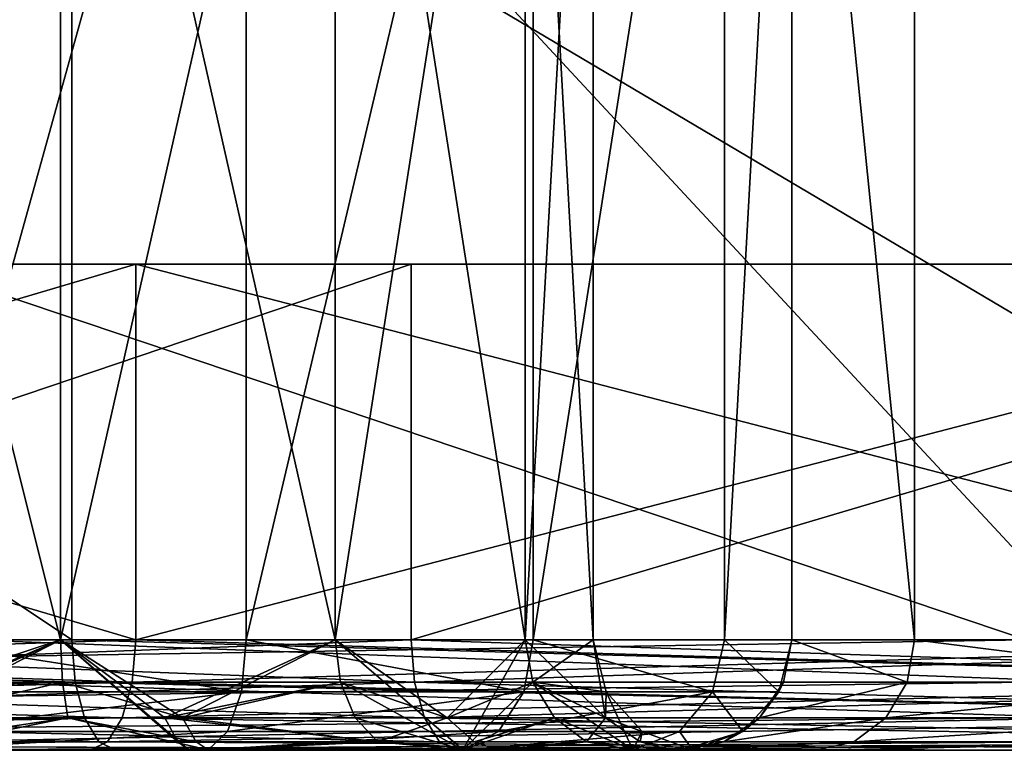
# Model space of a CAD drawing. Extents: x -27 to 27, y -5 to 138.
# Drawn here: x -10 to -6, y -5 to -2 of the extents above; entities that cross this region are included whole.
import ezdxf

# ---------------------------------------------------------------- set-up
doc = ezdxf.new("R2010")
doc.units = 0
doc.header["$MEASUREMENT"] = 0

msp = doc.modelspace()

# ---------------------------------------------------------------- linework, layer by layer
for points in [[(-10.3102, -4.5, -11.0223), (-11.6898, 1, -11.0223), (-11.6898, -4.5, -11.0223)], [(-10.3102, 1, -11.0223), (-11.6898, 1, -11.0223), (-10.3102, -4.5, -11.0223)], [(-11.6898, -4.5, -4.9777), (-10.3102, 1, -4.9777), (-10.3102, -4.5, -4.9777)], [(-11.6898, 1, -4.9777), (-10.3102, 1, -4.9777), (-11.6898, -4.5, -4.9777)], [(-9.4693, 1, -4.3045), (-11, 1, -4), (-11, -4.5, -4)], [(-9.4693, 1, -4.3045), (-11, -4.5, -4), (-9.4693, -4.5, -4.3045)], [(-10.7239, -4.5, 15.6844), (-10.7239, 1, 15.6844), (-5.6124, -4.5, 18.152201)], [(-10.7239, 1, 15.6844), (-5.6124, 1, 18.152201), (-5.6124, -4.5, 18.152201)], [(-9.0672, -4.5, -10.4237), (-10.3102, 1, -11.0223), (-10.3102, -4.5, -11.0223)], [(-9.0672, 1, -10.4237), (-10.3102, 1, -11.0223), (-9.0672, -4.5, -10.4237)], [(-10.3102, -4.5, -4.9777), (-9.0672, 1, -5.5763), (-9.0672, -4.5, -5.5763)], [(-10.3102, 1, -4.9777), (-9.0672, 1, -5.5763), (-10.3102, -4.5, -4.9777)], [(-8.1716, 1, -5.1716), (-9.4693, -4.5, -4.3045), (-8.1716, -4.5, -5.1716)], [(-8.1716, 1, -5.1716), (-9.4693, 1, -4.3045), (-9.4693, -4.5, -4.3045)], [(-8.207, -4.5, -9.345), (-9.0672, 1, -10.4237), (-9.0672, -4.5, -10.4237)], [(-8.207, 1, -9.345), (-9.0672, 1, -10.4237), (-8.207, -4.5, -9.345)], [(-9.0672, -4.5, -5.5763), (-8.207, 1, -6.655), (-8.207, -4.5, -6.655)], [(-9.0672, 1, -5.5763), (-8.207, 1, -6.655), (-9.0672, -4.5, -5.5763)], [(-7.9, -4.5, -8), (-8.207, 1, -9.345), (-8.207, -4.5, -9.345)], [(-7.9, 1, -8), (-8.207, 1, -9.345), (-7.9, -4.5, -8)], [(-8.207, -4.5, -6.655), (-7.9, 1, -8), (-7.9, -4.5, -8)], [(-8.207, 1, -6.655), (-7.9, 1, -8), (-8.207, -4.5, -6.655)], [(-7.3045, 1, -6.4693), (-8.1716, -4.5, -5.1716), (-7.3045, -4.5, -6.4693)], [(-7.3045, 1, -6.4693), (-8.1716, 1, -5.1716), (-8.1716, -4.5, -5.1716)], [(-7, 1, -8), (-7.3045, -4.5, -6.4693), (-7, -4.5, -8)], [(-7, 1, -8), (-7.3045, 1, -6.4693), (-7.3045, -4.5, -6.4693)], [(-7, -4.5, -13.8564), (-6.4446, -4.5, -16.1467), (-7, 1, -13.8564)], [(-7, 1, -13.8564), (-6.4446, -4.5, -16.1467), (-6.4446, 1, -16.1467)], [(-7, 1, -13.8564), (-7, -4.5, -8), (-7, -4.5, -13.8564)], [(-7, 1, -13.8564), (-7, 1, -8), (-7, -4.5, -8)], [(-6.4446, 1, -16.1467), (-4.9018, -4.5, -17.9282), (-4.9018, 1, -17.9282)], [(-6.4446, -4.5, -16.1467), (-4.9018, -4.5, -17.9282), (-6.4446, 1, -16.1467)], [(-17.800301, -0.5, -26.706301), (-5.9404, -4.5, -27.4118), (-17.800301, -4.5, -26.706301)], [(-17.800301, -0.5, -26.706301), (-5.9404, -0.5, -27.4118), (-5.9404, -4.5, -27.4118)], [(-16.246799, -0.5, 21.708799), (-16.246799, -4.5, 21.708799), (-10.2594, -4.5, 25.362101)], [(-10.2594, -0.5, 25.362101), (-16.246799, -0.5, 21.708799), (-10.2594, -4.5, 25.362101)], [(-10.2594, -0.5, 25.362101), (-10.2594, -4.5, 25.362101), (-3.507, -4.5, 27.259501)], [(-3.507, -0.5, 27.259501), (-10.2594, -0.5, 25.362101), (-3.507, -4.5, 27.259501)], [(-8.7237, -2.8, 19.102301), (-9.97, -2.8, 21.8312), (-15.7167, -2.8, 18.138)], [(-8.7237, -2.8, 19.102301), (-15.7167, -2.8, 18.138), (-13.7521, -2.8, 15.8707)], [(-9.97, -2.8, -21.8312), (-13.7521, -2.8, -15.8707), (-15.7167, -2.8, -18.138)], [(-9.97, -2.8, 21.8312), (-15.7167, -4.5, 18.138), (-15.7167, -2.8, 18.138)], [(-9.97, -4.5, 21.8312), (-15.7167, -4.5, 18.138), (-9.97, -2.8, 21.8312)], [(-15.7167, -2.8, -18.138), (-9.97, -4.5, -21.8312), (-9.97, -2.8, -21.8312)], [(-15.7167, -4.5, -18.138), (-9.97, -4.5, -21.8312), (-15.7167, -2.8, -18.138)], [(-13.7521, -4.5, 15.8707), (-8.7237, -2.8, 19.102301), (-13.7521, -2.8, 15.8707)], [(-13.7521, -4.5, 15.8707), (-8.7237, -4.5, 19.102301), (-8.7237, -2.8, 19.102301)], [(-13.7521, -4.5, -15.8707), (-13.7521, -2.8, -15.8707), (-8.7237, -2.8, -19.102301)], [(-8.7237, -4.5, -19.102301), (-13.7521, -4.5, -15.8707), (-8.7237, -2.8, -19.102301)], [(-9.97, -2.8, -21.8312), (-8.7237, -2.8, -19.102301), (-13.7521, -2.8, -15.8707)], [(-3.4156, -2.8, 23.755699), (-9.97, -2.8, 21.8312), (-8.7237, -2.8, 19.102301)], [(-3.4156, -2.8, -23.755699), (-8.7237, -2.8, -19.102301), (-9.97, -2.8, -21.8312)], [(-3.4156, -2.8, 23.755699), (-9.97, -4.5, 21.8312), (-9.97, -2.8, 21.8312)], [(-3.4156, -4.5, 23.755699), (-9.97, -4.5, 21.8312), (-3.4156, -2.8, 23.755699)], [(-9.97, -2.8, -21.8312), (-3.4156, -4.5, -23.755699), (-3.4156, -2.8, -23.755699)], [(-9.97, -4.5, -21.8312), (-3.4156, -4.5, -23.755699), (-9.97, -2.8, -21.8312)], [(-8.7237, -4.5, 19.102301), (-2.9886, -2.8, 20.786301), (-8.7237, -2.8, 19.102301)], [(-8.7237, -4.5, 19.102301), (-2.9886, -4.5, 20.786301), (-2.9886, -2.8, 20.786301)], [(-8.7237, -4.5, -19.102301), (-8.7237, -2.8, -19.102301), (-2.9886, -2.8, -20.786301)], [(-2.9886, -4.5, -20.786301), (-8.7237, -4.5, -19.102301), (-2.9886, -2.8, -20.786301)], [(-2.9886, -2.8, 20.786301), (-3.4156, -2.8, 23.755699), (-8.7237, -2.8, 19.102301)], [(-3.4156, -2.8, -23.755699), (-2.9886, -2.8, -20.786301), (-8.7237, -2.8, -19.102301)], [(-17.800301, -4.5, -26.706301), (-5.9404, -4.5, -27.4118), (-17.797001, -4.6913, -26.6684)], [(-5.9393, -4.6913, -27.373699), (-17.797001, -4.6913, -26.6684), (-5.9404, -4.5, -27.4118)], [(-10.2442, -4.6913, 25.3272), (-10.2594, -4.5, 25.362101), (-16.246799, -4.5, 21.708799)], [(-10.2442, -4.6913, 25.3272), (-16.246799, -4.5, 21.708799), (-16.2227, -4.6913, 21.6793)], [(-9.9858, -4.6913, -21.865801), (-15.7167, -4.5, -18.138), (-15.7416, -4.6913, -18.1668)], [(-15.7416, -4.6913, 18.1668), (-15.7167, -4.5, 18.138), (-9.97, -4.5, 21.8312)], [(-15.7416, -4.6913, 18.1668), (-9.97, -4.5, 21.8312), (-9.9858, -4.6913, 21.865801)], [(-9.9858, -4.6913, -21.865801), (-9.97, -4.5, -21.8312), (-15.7167, -4.5, -18.138)], [(-13.7272, -4.6913, 15.842), (-8.7237, -4.5, 19.102301), (-13.7521, -4.5, 15.8707)], [(-8.7079, -4.6913, -19.067699), (-13.7521, -4.5, -15.8707), (-8.7237, -4.5, -19.102301)], [(-8.7079, -4.6913, -19.067699), (-13.7272, -4.6913, -15.842), (-13.7521, -4.5, -15.8707)], [(-13.7272, -4.6913, 15.842), (-8.7079, -4.6913, 19.067699), (-8.7237, -4.5, 19.102301)], [(-11.3825, -4.8536, -11.2238), (-10.3102, -4.5, -11.0223), (-11.6898, -4.5, -11.0223)], [(-11, -4.8536, -4.7536), (-11.6898, -4.5, -4.9777), (-10.3102, -4.5, -4.9777)], [(-11.4182, -4.9975, -11.5253), (-9.729, -4.9975, -11.3147), (-10.3102, -4.5, -11.0223)], [(-11.4182, -4.9975, -11.5253), (-10.3102, -4.5, -11.0223), (-11.4016, -4.9619, -11.3849)], [(-11.4016, -4.9619, -11.3849), (-10.3102, -4.5, -11.0223), (-11.3825, -4.8536, -11.2238)], [(-9.4918, -4.7354, -4.3589), (-11, -4.5, -4), (-11, -4.7354, -4.0589)], [(-9.4918, -4.7354, -4.3589), (-9.4693, -4.5, -4.3045), (-11, -4.5, -4)], [(-10.3017, -4.6913, -4.9406), (-11, -4.8536, -4.7536), (-10.3102, -4.5, -4.9777)], [(-5.6236, -4.6913, 18.188499), (-10.7453, -4.6913, 15.7158), (-10.7239, -4.5, 15.6844)], [(-5.6236, -4.6913, 18.188499), (-10.7239, -4.5, 15.6844), (-5.6124, -4.5, 18.152201)], [(-9.8377, -4.8536, -11.0313), (-9.0672, -4.5, -10.4237), (-10.3102, -4.5, -11.0223)], [(-9.7796, -4.9619, -11.1827), (-9.8377, -4.8536, -11.0313), (-10.3102, -4.5, -11.0223)], [(-9.729, -4.9975, -11.3147), (-9.7796, -4.9619, -11.1827), (-10.3102, -4.5, -11.0223)], [(-9.7576, -4.8536, -5.0007), (-10.3102, -4.5, -4.9777), (-9.0672, -4.5, -5.5763)], [(-9.7576, -4.8536, -5.0007), (-10.3017, -4.6913, -4.9406), (-10.3102, -4.5, -4.9777)], [(-3.5018, -4.6913, 27.2218), (-3.507, -4.5, 27.259501), (-10.2594, -4.5, 25.362101)], [(-3.5018, -4.6913, 27.2218), (-10.2594, -4.5, 25.362101), (-10.2442, -4.6913, 25.3272)], [(-3.421, -4.6913, -23.7934), (-9.97, -4.5, -21.8312), (-9.9858, -4.6913, -21.865801)], [(-9.9858, -4.6913, 21.865801), (-9.97, -4.5, 21.8312), (-3.4156, -4.5, 23.755699)], [(-9.9858, -4.6913, 21.865801), (-3.4156, -4.5, 23.755699), (-3.421, -4.6913, 23.7934)], [(-3.421, -4.6913, -23.7934), (-3.4156, -4.5, -23.755699), (-9.97, -4.5, -21.8312)], [(-9.8377, -4.8536, -11.0313), (-9.0435, -4.6913, -10.4534), (-9.0672, -4.5, -10.4237)], [(-9.0435, -4.6913, -5.5466), (-9.7576, -4.8536, -5.0007), (-9.0672, -4.5, -5.5763)], [(-8.2132, -4.7354, -5.2132), (-9.4693, -4.5, -4.3045), (-9.4918, -4.7354, -4.3589)], [(-8.2132, -4.7354, -5.2132), (-8.1716, -4.5, -5.1716), (-9.4693, -4.5, -4.3045)], [(-8.5602, -4.8536, -10.1417), (-8.207, -4.5, -9.345), (-9.0672, -4.5, -10.4237)], [(-9.0435, -4.6913, -10.4534), (-8.5602, -4.8536, -10.1417), (-9.0672, -4.5, -10.4237)], [(-8.207, -4.5, -6.655), (-8.4898, -4.9975, -5.4898), (-9.0672, -4.5, -5.5763)], [(-9.0435, -4.6913, -5.5466), (-9.0672, -4.5, -5.5763), (-8.4898, -4.9975, -5.4898)], [(-8.7079, -4.6913, 19.067699), (-2.9886, -4.5, 20.786301), (-8.7237, -4.5, 19.102301)], [(-2.9832, -4.6913, -20.7486), (-8.7237, -4.5, -19.102301), (-2.9886, -4.5, -20.786301)], [(-2.9832, -4.6913, -20.7486), (-8.7079, -4.6913, -19.067699), (-8.7237, -4.5, -19.102301)], [(-8.7079, -4.6913, 19.067699), (-2.9832, -4.6913, 20.7486), (-2.9886, -4.5, 20.786301)], [(-8.5602, -4.8536, -10.1417), (-8.1727, -4.6913, -9.3616), (-8.207, -4.5, -9.345)], [(-8.1727, -4.6913, -6.6384), (-8.4898, -4.9975, -5.4898), (-8.207, -4.5, -6.655)], [(-7.3589, -4.7354, -6.4918), (-8.1716, -4.5, -5.1716), (-8.2132, -4.7354, -5.2132)], [(-7.8437, -4.8536, -8.7596), (-7.9, -4.5, -8), (-8.207, -4.5, -9.345)], [(-8.1727, -4.6913, -9.3616), (-7.8437, -4.8536, -8.7596), (-8.207, -4.5, -9.345)], [(-8.1727, -4.6913, -6.6384), (-8.207, -4.5, -6.655), (-7.9, -4.5, -8)], [(-8.1727, -4.6913, -6.6384), (-7.9, -4.5, -8), (-7.8411, -4.7354, -8)], [(-7.3589, -4.7354, -6.4918), (-7.3045, -4.5, -6.4693), (-8.1716, -4.5, -5.1716)], [(-7.8437, -4.8536, -8.7596), (-7.8411, -4.7354, -8), (-7.9, -4.5, -8)], [(-7.3589, -4.7354, -6.4918), (-7.0589, -4.7354, -8), (-7.3045, -4.5, -6.4693)], [(-7, -4.5, -8), (-7.3045, -4.5, -6.4693), (-7.0589, -4.7354, -8)], [(-7.0381, -4.6913, -13.8564), (-7, -4.5, -8), (-7.0589, -4.7354, -8)], [(-6.4784, -4.6913, -16.1642), (-7, -4.5, -13.8564), (-7.0381, -4.6913, -13.8564)], [(-7.0381, -4.6913, -13.8564), (-7, -4.5, -13.8564), (-7, -4.5, -8)], [(-6.4784, -4.6913, -16.1642), (-6.4446, -4.5, -16.1467), (-7, -4.5, -13.8564)], [(-4.9239, -4.6913, -17.9592), (-6.4446, -4.5, -16.1467), (-6.4784, -4.6913, -16.1642)], [(-4.9239, -4.6913, -17.9592), (-4.9018, -4.5, -17.9282), (-6.4446, -4.5, -16.1467)], [(-5.9393, -4.6913, -27.373699), (-17.7873, -4.8536, -26.5604), (-17.797001, -4.6913, -26.6684)], [(-5.9393, -4.6913, -27.373699), (-5.9361, -4.8536, -27.2654), (-17.7873, -4.8536, -26.5604)], [(-10.2442, -4.6913, 25.3272), (-16.2227, -4.6913, 21.6793), (-16.1542, -4.8536, 21.595301)], [(-10.2442, -4.6913, 25.3272), (-16.1542, -4.8536, 21.595301), (-10.2009, -4.8536, 25.2278)], [(-9.9858, -4.6913, -21.865801), (-15.7416, -4.6913, -18.1668), (-15.8126, -4.8536, -18.248699)], [(-9.9858, -4.6913, -21.865801), (-15.8126, -4.8536, -18.248699), (-10.0308, -4.8536, -21.964399)], [(-15.7416, -4.6913, 18.1668), (-10.0308, -4.8536, 21.964399), (-15.8126, -4.8536, 18.248699)], [(-15.7416, -4.6913, 18.1668), (-9.9858, -4.6913, 21.865801), (-10.0308, -4.8536, 21.964399)], [(-13.6562, -4.8536, 15.7601), (-8.7079, -4.6913, 19.067699), (-13.7272, -4.6913, 15.842)], [(-8.6629, -4.8536, -18.969101), (-13.7272, -4.6913, -15.842), (-8.7079, -4.6913, -19.067699)], [(-8.6629, -4.8536, -18.969101), (-13.6562, -4.8536, -15.7601), (-13.7272, -4.6913, -15.842)], [(-13.6562, -4.8536, 15.7601), (-8.6629, -4.8536, 18.969101), (-8.7079, -4.6913, 19.067699)], [(-10.2776, -4.8536, -4.8349), (-11, -4.8536, -4.7536), (-10.3017, -4.6913, -4.9406)], [(-5.6556, -4.8536, 18.292101), (-10.8065, -4.8536, 15.8052), (-10.7453, -4.6913, 15.7158)], [(-5.6556, -4.8536, 18.292101), (-10.7453, -4.6913, 15.7158), (-5.6236, -4.6913, 18.188499)], [(-9.7576, -4.8536, -5.0007), (-10.2776, -4.8536, -4.8349), (-10.3017, -4.6913, -4.9406)], [(-3.487, -4.8536, 27.114401), (-10.2442, -4.6913, 25.3272), (-10.2009, -4.8536, 25.2278)], [(-3.5018, -4.6913, 27.2218), (-10.2442, -4.6913, 25.3272), (-3.487, -4.8536, 27.114401)], [(-3.421, -4.6913, -23.7934), (-9.9858, -4.6913, -21.865801), (-10.0308, -4.8536, -21.964399)], [(-3.421, -4.6913, -23.7934), (-10.0308, -4.8536, -21.964399), (-3.4364, -4.8536, -23.9007)], [(-9.9858, -4.6913, 21.865801), (-3.4364, -4.8536, 23.9007), (-10.0308, -4.8536, 21.964399)], [(-9.9858, -4.6913, 21.865801), (-3.421, -4.6913, 23.7934), (-3.4364, -4.8536, 23.9007)], [(-9.8377, -4.8536, -11.0313), (-8.9759, -4.8536, -10.5382), (-9.0435, -4.6913, -10.4534)], [(-8.9759, -4.8536, -5.4618), (-9.7576, -4.8536, -5.0007), (-9.0435, -4.6913, -5.5466)], [(-8.9759, -4.8536, -10.5382), (-8.5602, -4.8536, -10.1417), (-9.0435, -4.6913, -10.4534)], [(-8.9759, -4.8536, -5.4618), (-9.0435, -4.6913, -5.5466), (-8.4898, -4.9975, -5.4898)], [(-8.6629, -4.8536, 18.969101), (-2.9832, -4.6913, 20.7486), (-8.7079, -4.6913, 19.067699)], [(-2.9678, -4.8536, -20.6413), (-8.6629, -4.8536, -18.969101), (-8.7079, -4.6913, -19.067699)], [(-2.9678, -4.8536, -20.6413), (-8.7079, -4.6913, -19.067699), (-2.9832, -4.6913, -20.7486)], [(-8.6629, -4.8536, 18.969101), (-2.9678, -4.8536, 20.6413), (-2.9832, -4.6913, 20.7486)], [(-8.5602, -4.8536, -10.1417), (-8.0751, -4.8536, -9.4086), (-8.1727, -4.6913, -9.3616)], [(-8.0751, -4.8536, -6.5914), (-8.4898, -4.9975, -5.4898), (-8.1727, -4.6913, -6.6384)], [(-8.0751, -4.8536, -9.4086), (-7.8437, -4.8536, -8.7596), (-8.1727, -4.6913, -9.3616)], [(-8.1727, -4.6913, -6.6384), (-7.8411, -4.7354, -8), (-7.7202, -4.9975, -6.6415)], [(-8.0751, -4.8536, -6.5914), (-8.1727, -4.6913, -6.6384), (-7.7202, -4.9975, -6.6415)], [(-6.4784, -4.6913, -16.1642), (-7.0381, -4.6913, -13.8564), (-7.1464, -4.8536, -13.8564)], [(-6.4784, -4.6913, -16.1642), (-7.1464, -4.8536, -13.8564), (-6.5748, -4.8536, -16.2138)], [(-7.1464, -4.8536, -13.8564), (-7.0381, -4.6913, -13.8564), (-7.0589, -4.7354, -8)], [(-4.9239, -4.6913, -17.9592), (-6.5748, -4.8536, -16.2138), (-4.9868, -4.8536, -18.047501)], [(-4.9239, -4.6913, -17.9592), (-6.4784, -4.6913, -16.1642), (-6.5748, -4.8536, -16.2138)], [(-9.4918, -4.7354, -4.3589), (-11, -4.7354, -4.0589), (-11, -4.9154, -4.2217)], [(-9.4918, -4.7354, -4.3589), (-11, -4.9154, -4.2217), (-9.5541, -4.9154, -4.5093)], [(-8.2132, -4.7354, -5.2132), (-9.4918, -4.7354, -4.3589), (-9.5541, -4.9154, -4.5093)], [(-8.2132, -4.7354, -5.2132), (-9.5541, -4.9154, -4.5093), (-8.3283, -4.9154, -5.3283)], [(-7.3589, -4.7354, -6.4918), (-8.2132, -4.7354, -5.2132), (-8.3283, -4.9154, -5.3283)], [(-7.3589, -4.7354, -6.4918), (-8.3283, -4.9154, -5.3283), (-7.5093, -4.9154, -6.5541)], [(-7.8437, -4.8536, -8.7596), (-7.6783, -4.9154, -8), (-7.8411, -4.7354, -8)], [(-7.6783, -4.9154, -8), (-7.7202, -4.9975, -6.6415), (-7.8411, -4.7354, -8)], [(-7.3589, -4.7354, -6.4918), (-7.5093, -4.9154, -6.5541), (-7.2217, -4.9154, -8)], [(-7.3589, -4.7354, -6.4918), (-7.2217, -4.9154, -8), (-7.0589, -4.7354, -8)], [(-7.1464, -4.8536, -13.8564), (-7.0589, -4.7354, -8), (-7.2217, -4.9154, -8)], [(-5.9361, -4.8536, -27.2654), (-17.7729, -4.9619, -26.398899), (-17.7873, -4.8536, -26.5604)], [(-5.9361, -4.8536, -27.2654), (-5.9313, -4.9619, -27.103201), (-17.7729, -4.9619, -26.398899)], [(-10.2009, -4.8536, 25.2278), (-16.1542, -4.8536, 21.595301), (-16.0516, -4.9619, 21.4697)], [(-10.2009, -4.8536, 25.2278), (-16.0516, -4.9619, 21.4697), (-10.1361, -4.9619, 25.0791)], [(-10.0308, -4.8536, -21.964399), (-15.8126, -4.8536, -18.248699), (-15.9188, -4.9619, -18.3713)], [(-10.0308, -4.8536, -21.964399), (-15.9188, -4.9619, -18.3713), (-10.0982, -4.9619, -22.1119)], [(-15.8126, -4.8536, 18.248699), (-10.0982, -4.9619, 22.1119), (-15.9188, -4.9619, 18.3713)], [(-15.8126, -4.8536, 18.248699), (-10.0308, -4.8536, 21.964399), (-10.0982, -4.9619, 22.1119)], [(-13.6562, -4.8536, 15.7601), (-8.5955, -4.9619, 18.821501), (-8.6629, -4.8536, 18.969101)], [(-13.5499, -4.9619, 15.6375), (-8.5955, -4.9619, 18.821501), (-13.6562, -4.8536, 15.7601)], [(-8.5955, -4.9619, -18.821501), (-13.5499, -4.9619, -15.6375), (-13.6562, -4.8536, -15.7601)], [(-8.5955, -4.9619, -18.821501), (-13.6562, -4.8536, -15.7601), (-8.6629, -4.8536, -18.969101)], [(-10.2776, -4.8536, -4.8349), (-9.6415, -4.9975, -4.7202), (-11, -4.9975, -4.45)], [(-10.2776, -4.8536, -4.8349), (-11, -4.9975, -4.45), (-11, -4.9619, -4.5913)], [(-10.2776, -4.8536, -4.8349), (-11, -4.9619, -4.5913), (-11, -4.8536, -4.7536)], [(-5.6556, -4.8536, 18.292101), (-10.8981, -4.9619, 15.9391), (-10.8065, -4.8536, 15.8052)], [(-5.7035, -4.9619, 18.4471), (-10.8981, -4.9619, 15.9391), (-5.6556, -4.8536, 18.292101)], [(-9.6956, -4.9619, -4.8508), (-9.6415, -4.9975, -4.7202), (-10.2776, -4.8536, -4.8349)], [(-9.6956, -4.9619, -4.8508), (-10.2776, -4.8536, -4.8349), (-9.7576, -4.8536, -5.0007)], [(-3.487, -4.8536, 27.114401), (-10.2009, -4.8536, 25.2278), (-10.1361, -4.9619, 25.0791)], [(-3.487, -4.8536, 27.114401), (-10.1361, -4.9619, 25.0791), (-3.4648, -4.9619, 26.953699)], [(-3.4595, -4.9619, -24.061199), (-10.0308, -4.8536, -21.964399), (-10.0982, -4.9619, -22.1119)], [(-10.0308, -4.8536, 21.964399), (-3.4595, -4.9619, 24.061199), (-10.0982, -4.9619, 22.1119)], [(-3.4364, -4.8536, -23.9007), (-10.0308, -4.8536, -21.964399), (-3.4595, -4.9619, -24.061199)], [(-10.0308, -4.8536, 21.964399), (-3.4364, -4.8536, 23.9007), (-3.4595, -4.9619, 24.061199)], [(-9.8377, -4.8536, -11.0313), (-8.8747, -4.9619, -10.665), (-8.9759, -4.8536, -10.5382)], [(-9.7796, -4.9619, -11.1827), (-8.8747, -4.9619, -10.665), (-9.8377, -4.8536, -11.0313)], [(-8.8747, -4.9619, -5.335), (-9.6956, -4.9619, -4.8508), (-9.7576, -4.8536, -5.0007)], [(-8.8747, -4.9619, -5.335), (-9.7576, -4.8536, -5.0007), (-8.9759, -4.8536, -5.4618)], [(-8.8747, -4.9619, -10.665), (-8.5602, -4.8536, -10.1417), (-8.9759, -4.8536, -10.5382)], [(-8.8747, -4.9619, -5.335), (-8.9759, -4.8536, -5.4618), (-8.4898, -4.9975, -5.4898)], [(-8.8747, -4.9619, -10.665), (-8.4383, -4.9619, -10.2487), (-8.5602, -4.8536, -10.1417)], [(-8.6629, -4.8536, 18.969101), (-2.9447, -4.9619, 20.4807), (-2.9678, -4.8536, 20.6413)], [(-8.5955, -4.9619, 18.821501), (-2.9447, -4.9619, 20.4807), (-8.6629, -4.8536, 18.969101)], [(-2.9447, -4.9619, -20.4807), (-8.6629, -4.8536, -18.969101), (-2.9678, -4.8536, -20.6413)], [(-2.9447, -4.9619, -20.4807), (-8.5955, -4.9619, -18.821501), (-8.6629, -4.8536, -18.969101)], [(-8.4383, -4.9619, -10.2487), (-8.0751, -4.8536, -9.4086), (-8.5602, -4.8536, -10.1417)], [(-7.9289, -4.9619, -6.521), (-8.4898, -4.9975, -5.4898), (-8.0751, -4.8536, -6.5914)], [(-8.4383, -4.9619, -10.2487), (-7.9289, -4.9619, -9.479), (-8.0751, -4.8536, -9.4086)], [(-7.9289, -4.9619, -9.479), (-7.8437, -4.8536, -8.7596), (-8.0751, -4.8536, -9.4086)], [(-7.9289, -4.9619, -6.521), (-8.0751, -4.8536, -6.5914), (-7.7202, -4.9975, -6.6415)], [(-7.9289, -4.9619, -9.479), (-7.686, -4.9619, -8.7976), (-7.8437, -4.8536, -8.7596)], [(-7.686, -4.9619, -8.7976), (-7.6783, -4.9154, -8), (-7.8437, -4.8536, -8.7596)], [(-6.5748, -4.8536, -16.2138), (-7.1464, -4.8536, -13.8564), (-7.3087, -4.9619, -13.8564)], [(-6.5748, -4.8536, -16.2138), (-7.3087, -4.9619, -13.8564), (-6.719, -4.9619, -16.288099)], [(-7.3087, -4.9619, -13.8564), (-7.1464, -4.8536, -13.8564), (-7.2217, -4.9154, -8)], [(-4.9868, -4.8536, -18.047501), (-6.5748, -4.8536, -16.2138), (-6.719, -4.9619, -16.288099)], [(-4.9868, -4.8536, -18.047501), (-6.719, -4.9619, -16.288099), (-5.0809, -4.9619, -18.1796)], [(-9.5541, -4.9154, -4.5093), (-11, -4.9154, -4.2217), (-11, -4.9975, -4.45)], [(-9.5541, -4.9154, -4.5093), (-11, -4.9975, -4.45), (-9.6415, -4.9975, -4.7202)], [(-8.3283, -4.9154, -5.3283), (-9.6415, -4.9975, -4.7202), (-8.4898, -4.9975, -5.4898)], [(-8.3283, -4.9154, -5.3283), (-9.5541, -4.9154, -4.5093), (-9.6415, -4.9975, -4.7202)], [(-7.5093, -4.9154, -6.5541), (-8.4898, -4.9975, -5.4898), (-7.7202, -4.9975, -6.6415)], [(-7.5093, -4.9154, -6.5541), (-8.3283, -4.9154, -5.3283), (-8.4898, -4.9975, -5.4898)], [(-7.5093, -4.9154, -6.5541), (-7.7202, -4.9975, -6.6415), (-7.45, -4.9975, -8)], [(-7.45, -4.9975, -8), (-7.7202, -4.9975, -6.6415), (-7.6783, -4.9154, -8)], [(-7.686, -4.9619, -8.7976), (-7.45, -4.9975, -8), (-7.6783, -4.9154, -8)], [(-7.5093, -4.9154, -6.5541), (-7.45, -4.9975, -8), (-7.2217, -4.9154, -8)], [(-7.4999, -5, -8.8424), (-7.2217, -4.9154, -8), (-7.45, -4.9975, -8)], [(-7.3087, -4.9619, -13.8564), (-7.2217, -4.9154, -8), (-7.4999, -5, -8.8424)], [(-17.7729, -4.9619, -26.398899), (-5.9256, -5, -26.912001), (-17.7558, -5, -26.2083)], [(-5.9313, -4.9619, -27.103201), (-5.9256, -5, -26.912001), (-17.7729, -4.9619, -26.398899)], [(-10.1361, -4.9619, 25.0791), (-16.0516, -4.9619, 21.4697), (-15.9305, -5, 21.321501)], [(-10.0982, -4.9619, -22.1119), (-16.0441, -5, -18.5159), (-10.1777, -5, -22.285999)], [(-10.0982, -4.9619, -22.1119), (-15.9188, -4.9619, -18.3713), (-16.0441, -5, -18.5159)], [(-10.0982, -4.9619, 22.1119), (-10.1777, -5, 22.285999), (-16.0441, -5, 18.5159)], [(-15.9188, -4.9619, 18.3713), (-10.0982, -4.9619, 22.1119), (-16.0441, -5, 18.5159)], [(-10.1361, -4.9619, 25.0791), (-15.9305, -5, 21.321501), (-10.0597, -5, 24.9037)], [(-13.5499, -4.9619, 15.6375), (-8.516, -5, 18.647499), (-8.5955, -4.9619, 18.821501)], [(-13.5499, -4.9619, 15.6375), (-13.4246, -5, 15.4929), (-8.516, -5, 18.647499)], [(-13.5499, -4.9619, -15.6375), (-8.516, -5, -18.647499), (-13.4246, -5, -15.4929)], [(-8.5955, -4.9619, -18.821501), (-8.516, -5, -18.647499), (-13.5499, -4.9619, -15.6375)], [(-5.7035, -4.9619, 18.4471), (-5.7601, -5, 18.6299), (-11.0061, -5, 16.097099)], [(-5.7035, -4.9619, 18.4471), (-11.0061, -5, 16.097099), (-10.8981, -4.9619, 15.9391)], [(-3.4595, -4.9619, -24.061199), (-10.1777, -5, -22.285999), (-3.4867, -5, -24.250601)], [(-3.4595, -4.9619, -24.061199), (-10.0982, -4.9619, -22.1119), (-10.1777, -5, -22.285999)], [(-10.0982, -4.9619, 22.1119), (-3.4867, -5, 24.250601), (-10.1777, -5, 22.285999)], [(-3.4648, -4.9619, 26.953699), (-10.1361, -4.9619, 25.0791), (-10.0597, -5, 24.9037)], [(-10.0982, -4.9619, 22.1119), (-3.4595, -4.9619, 24.061199), (-3.4867, -5, 24.250601)], [(-3.4648, -4.9619, 26.953699), (-10.0597, -5, 24.9037), (-3.4387, -5, 26.764099)], [(-9.729, -4.9975, -11.3147), (-8.8747, -4.9619, -10.665), (-9.7796, -4.9619, -11.1827)], [(-9.729, -4.9975, -11.3147), (-9.7111, -5, -11.3614), (-8.8747, -4.9619, -10.665)], [(-8.8747, -4.9619, -10.665), (-9.7111, -5, -11.3614), (-8.2945, -5, -10.3749)], [(-8.8747, -4.9619, -5.335), (-9.6415, -4.9975, -4.7202), (-9.6956, -4.9619, -4.8508)], [(-8.8747, -4.9619, -5.335), (-8.4898, -4.9975, -5.4898), (-9.6415, -4.9975, -4.7202)], [(-8.8747, -4.9619, -10.665), (-8.3321, -4.9975, -10.3419), (-8.4383, -4.9619, -10.2487)], [(-8.8747, -4.9619, -10.665), (-8.2945, -5, -10.3749), (-8.3321, -4.9975, -10.3419)], [(-8.5955, -4.9619, 18.821501), (-8.516, -5, 18.647499), (-2.9447, -4.9619, 20.4807)], [(-2.9447, -4.9619, -20.4807), (-8.516, -5, -18.647499), (-8.5955, -4.9619, -18.821501)], [(-2.9447, -4.9619, 20.4807), (-8.516, -5, 18.647499), (-2.9175, -5, 20.2913)], [(-2.9447, -4.9619, -20.4807), (-2.9175, -5, -20.2913), (-8.516, -5, -18.647499)], [(-7.9289, -4.9619, -6.521), (-7.7202, -4.9975, -6.6415), (-8.4898, -4.9975, -5.4898)], [(-8.3321, -4.9975, -10.3419), (-7.9289, -4.9619, -9.479), (-8.4383, -4.9619, -10.2487)], [(-8.3321, -4.9975, -10.3419), (-8.2945, -5, -10.3749), (-7.9289, -4.9619, -9.479)], [(-7.9289, -4.9619, -9.479), (-8.2945, -5, -10.3749), (-7.4999, -5, -8.8424)], [(-7.9289, -4.9619, -9.479), (-7.5485, -4.9975, -8.8307), (-7.686, -4.9619, -8.7976)], [(-7.9289, -4.9619, -9.479), (-7.4999, -5, -8.8424), (-7.5485, -4.9975, -8.8307)], [(-7.5485, -4.9975, -8.8307), (-7.45, -4.9975, -8), (-7.686, -4.9619, -8.7976)], [(-6.719, -4.9619, -16.288099), (-7.3087, -4.9619, -13.8564), (-7.5, -5, -13.8564)], [(-6.719, -4.9619, -16.288099), (-7.5, -5, -13.8564), (-6.8891, -5, -16.375799)], [(-7.5, -5, -13.8564), (-7.3087, -4.9619, -13.8564), (-7.4999, -5, -8.8424)], [(-5.0809, -4.9619, -18.1796), (-6.8891, -5, -16.375799), (-5.1919, -5, -18.3354)], [(-5.0809, -4.9619, -18.1796), (-6.719, -4.9619, -16.288099), (-6.8891, -5, -16.375799)], [(-17.7558, -5, -26.2083), (-10.1777, -5, -22.285999), (-16.0441, -5, -18.5159)], [(-17.7558, -5, -26.2083), (-5.9256, -5, -26.912001), (-10.1777, -5, -22.285999)], [(-16.0441, -5, 18.5159), (-10.1777, -5, 22.285999), (-15.9305, -5, 21.321501)], [(-15.9305, -5, 21.321501), (-10.1777, -5, 22.285999), (-10.0597, -5, 24.9037)], [(-13.4246, -5, 15.4929), (-11.0061, -5, 16.097099), (-8.516, -5, 18.647499)], [(-13.4246, -5, -15.4929), (-7.5, -5, -13.8564), (-11.4241, -5, -11.5749)], [(-13.4246, -5, -15.4929), (-8.516, -5, -18.647499), (-7.5, -5, -13.8564)], [(-11.4182, -4.9975, -11.5253), (-11.4241, -5, -11.5749), (-9.7111, -5, -11.3614)], [(-11.4241, -5, -11.5749), (-7.5, -5, -13.8564), (-9.7111, -5, -11.3614)], [(-11.4182, -4.9975, -11.5253), (-9.7111, -5, -11.3614), (-9.729, -4.9975, -11.3147)], [(-11.0061, -5, 16.097099), (-5.7601, -5, 18.6299), (-8.516, -5, 18.647499)], [(-10.1777, -5, 22.285999), (-3.4867, -5, 24.250601), (-10.0597, -5, 24.9037)], [(-10.1777, -5, -22.285999), (-5.9256, -5, -26.912001), (-3.4867, -5, -24.250601)], [(-10.0597, -5, 24.9037), (-3.4867, -5, 24.250601), (-3.4387, -5, 26.764099)], [(-9.7111, -5, -11.3614), (-7.5, -5, -13.8564), (-8.2945, -5, -10.3749)], [(-5.7601, -5, 18.6299), (-2.9175, -5, 20.2913), (-8.516, -5, 18.647499)], [(-7.5, -5, -13.8564), (-8.516, -5, -18.647499), (-6.8891, -5, -16.375799)], [(-8.516, -5, -18.647499), (-5.1919, -5, -18.3354), (-6.8891, -5, -16.375799)], [(-8.516, -5, -18.647499), (-2.9175, -5, -20.2913), (-5.1919, -5, -18.3354)], [(-8.2945, -5, -10.3749), (-7.5, -5, -13.8564), (-7.4999, -5, -8.8424)], [(-7.5485, -4.9975, -8.8307), (-7.4999, -5, -8.8424), (-7.45, -4.9975, -8)]]:
    msp.add_3dface(points)

doc.saveas('drawing.dxf')
